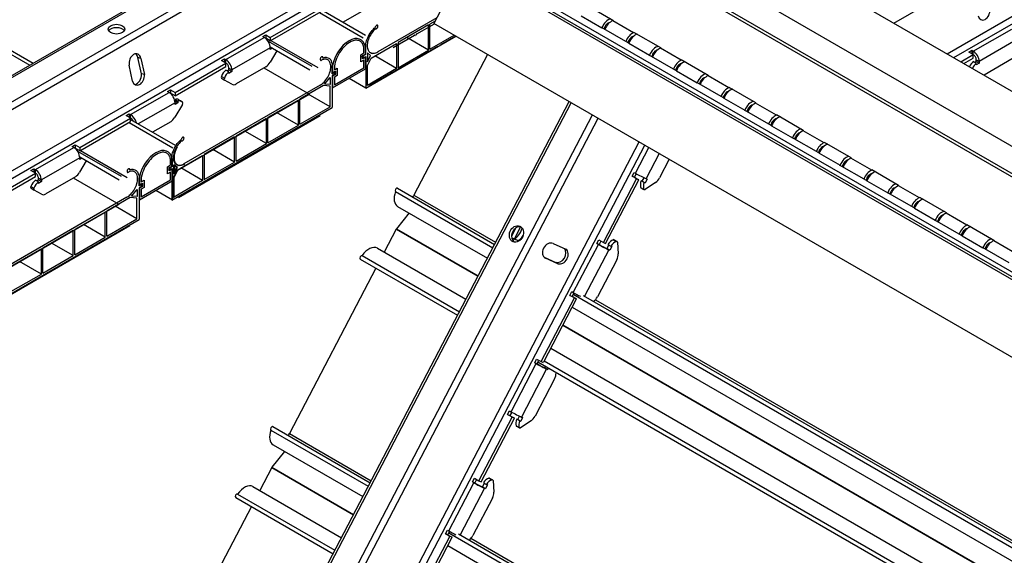
# Model space of a CAD drawing. Units: inches. Extents: x 43064 to 50852, y -12951 to -8210.
# Drawn here: x 43982 to 43997, y -10133 to -10125 of the extents above; entities that cross this region are included whole.
import ezdxf

# ---------------------------------------------------------------- set-up
doc = ezdxf.new("R2010")
doc.units = ezdxf.units.IN
doc.header["$MEASUREMENT"] = 0
for name, color, linetype in [('Details', 7, 'Continuous'), ('Plasline', 253, 'Continuous'), ('Spacers', 1, 'Continuous')]:
    doc.layers.add(name, color=color, linetype=linetype)

# ---------------------------------------------------------------- blocks, each defined once
blk = doc.blocks.new('A$Cb0e9844d')
at = {"layer": 'Plasline'}
for p, q in [((6.826, 0.576), (6.794, 0.595)), ((6.822, 0.606), (6.812, 0.611)), ((6.954, 0.621), (6.899, 0.666)), ((6.899, 0.666), (6.899, 0.507)), ((6.134, 0.109), (6.234, 0.227)), ((6.234, 0.227), (6.234, 0.101)), ((6.316, 0.313), (6.299, 0.324)), ((6.869, 0.034), (6.569, 0.207)), ((6.054, 0.088), (3.621, -1.317)), ((6.232, -0.3), (5.842, -0.075)), ((5.666, -0.177), (5.121, -0.491)), ((5.095, -0.506), (4.551, -0.82)), ((5.666, -0.626), (5.276, -0.402)), ((4.525, -0.835), (3.981, -1.15)), ((5.095, -0.956), (4.706, -0.731)), ((4.525, -1.285), (4.136, -1.06)), ((3.435, -1.334), (3.435, -1.493)), ((3.49, -1.379), (3.435, -1.334)), ((3.955, -1.614), (3.565, -1.39))]:
    blk.add_line(p, q, dxfattribs=at)
at = {"layer": 'Plasline', "linetype": 'Continuous'}
for p, q in [((6.868, 0.638), (6.836, 0.62)), ((6.837, 0.58), (6.869, 0.599)), ((6.899, 0.507), (6.954, 0.621)), ((6.899, 0.438), (6.964, 0.573)), ((6.899, 0.085), (6.899, 0.438)), ((6.3, 0.27), (6.269, 0.253)), ((6.27, 0.292), (6.3, 0.309)), ((6.111, 0.08), (5.692, -0.162)), ((6.232, 0.071), (6.111, 0.08)), ((6.234, 0.101), (6.134, 0.109)), ((6.232, -0.3), (6.232, 0.071)), ((5.692, -0.611), (5.692, -0.162)), ((5.666, -0.626), (5.666, -0.177)), ((5.692, -0.611), (6.232, -0.3)), ((5.095, -0.956), (5.095, -0.506)), ((5.121, -0.941), (5.121, -0.491)), ((5.121, -0.941), (5.666, -0.626)), ((4.525, -1.285), (4.525, -0.835)), ((4.551, -1.27), (4.551, -0.82)), ((4.551, -1.27), (5.095, -0.956)), ((3.5, -1.427), (3.955, -1.165)), ((3.955, -1.165), (3.955, -1.614)), ((3.955, -1.165), (3.955, -1.614)), ((3.981, -1.15), (3.981, -1.599)), ((3.404, -1.362), (3.372, -1.38)), ((3.372, -1.42), (3.405, -1.401)), ((3.435, -1.493), (3.49, -1.379)), ((3.981, -1.599), (4.525, -1.285)), ((3.435, -1.562), (3.5, -1.427)), ((3.435, -1.915), (3.435, -1.562)), ((3.955, -1.614), (3.435, -1.915))]:
    blk.add_line(p, q, dxfattribs=at)
at = {"layer": 'Plasline'}
for points in [[(6.95, 0.981, 0.058752), (6.907, 0.881, 0.072341), (6.894, 0.793, 0.106617), (6.911, 0.712, 0.156851), (6.95, 0.669, 0.156851), (7.006, 0.657, 0.106617), (7.085, 0.683, 0.072341)], [(6.054, 0.088, 0.072341), (6.123, 0.143, 0.058752), (6.188, 0.23, 0.058752), (6.232, 0.33, 0.072341), (6.244, 0.418, 0.106617), (6.227, 0.499, 0.156851), (6.188, 0.541, 0.156851), (6.133, 0.553, 0.05429), (6.091, 0.544, 0.072341)], [(6.062, 0.574, 0.058752), (6.056, 0.561, 0.072341), (6.055, 0.549, 0.106617), (6.057, 0.539, 0.156851), (6.062, 0.533, 0.156851), (6.069, 0.531, 0.106617), (6.08, 0.535, 0.072341), (6.089, 0.542, 0.012334), (6.091, 0.544, 0.058752)], [(6.105, 0.579, 0.103863), (6.103, 0.589, 0.156851), (6.098, 0.595, 0.156851), (6.09, 0.596, 0.106617), (6.08, 0.593, 0.072341), (6.071, 0.586, 0.058752), (6.062, 0.574, 0.058752)], [(6.105, 0.579, -0.043311), (6.143, 0.586, -0.156851), (6.206, 0.572, -0.156851), (6.25, 0.524, -0.106617), (6.27, 0.432, -0.072341)], [(6.822, 0.606, 0.058752), (6.818, 0.597, 0.072341), (6.817, 0.589, 0.106617), (6.818, 0.581, 0.156851), (6.822, 0.577, 0.156851), (6.827, 0.576, 0.106617), (6.834, 0.579, 0.028392), (6.837, 0.58, 0.058752)], [(6.836, 0.62, 0.035548), (6.834, 0.619, 0.072341), (6.828, 0.614, 0.058752), (6.822, 0.606, 0.058752)], [(6.3, 0.27, 0.061735), (6.304, 0.272, 0.072341), (6.31, 0.277, 0.058752), (6.316, 0.285, 0.058752), (6.32, 0.294, 0.072341), (6.321, 0.302, 0.106617), (6.32, 0.31, 0.156851), (6.316, 0.313, 0.156851), (6.311, 0.314, 0.106617), (6.304, 0.312, 0.049263), (6.3, 0.309, 0.058752)], [(3.579, -0.862, 0.082389), (3.572, -0.881, 0.072341)], [(3.581, -0.904, 0.11476), (3.587, -0.904, 0.106617), (3.597, -0.901, 0.072341), (3.606, -0.894, 0.058752), (3.615, -0.882, 0.058752), (3.62, -0.869, 0.072341), (3.622, -0.858, 0.106617), (3.62, -0.847, 0.156851), (3.615, -0.841, 0.156851), (3.607, -0.84, 0.106617), (3.597, -0.843, 0.072341), (3.588, -0.85, 0.058752), (3.579, -0.862, 0.058752)], [(3.404, -1.222, -0.072341), (3.419, -1.122, -0.058752), (3.468, -1.008, -0.058752), (3.542, -0.909, -0.029955), (3.572, -0.881, -0.106617)], [(3.486, -1.019, 0.058752), (3.443, -1.119, 0.072341), (3.43, -1.207, 0.106617), (3.447, -1.288, 0.156851), (3.486, -1.331, 0.156851), (3.542, -1.343, 0.106617), (3.621, -1.317, 0.072341)], [(3.581, -0.904, 0.033244), (3.551, -0.931, 0.058752), (3.486, -1.019, 0.058752)], [(3.358, -1.394, 0.058752), (3.354, -1.403, 0.072341), (3.352, -1.411, 0.106617), (3.354, -1.419, 0.156851), (3.358, -1.423, 0.156851), (3.363, -1.424, 0.106617), (3.37, -1.421, 0.028392), (3.372, -1.42, 0.058752)], [(3.372, -1.38, 0.035548), (3.37, -1.381, 0.072341), (3.363, -1.386, 0.058752), (3.358, -1.394, 0.058752)]]:
    blk.add_lwpolyline(points, format="xyb", dxfattribs=at)
for points in [[(6.868, 0.638), (6.868, 0.778)], [(6.869, 0.599), (6.869, 0.034)], [(6.27, 0.292), (6.27, 0.432)], [(6.269, 0.253), (6.269, -0.312)], [(3.405, -1.966), (6.269, -0.312)], [(3.404, -1.362), (3.404, -1.222)], [(3.405, -1.401), (3.405, -1.966)]]:
    blk.add_lwpolyline(points, dxfattribs=at)
at = {"layer": 'Spacers'}
blk.add_lwpolyline([(6.277, 0.436), (6.277, 0.308), (6.329, 0.338), (6.329, 0.279), (6.277, 0.249), (6.277, 0.042), (6.861, 0.379), (6.861, 0.586), (6.81, 0.557), (6.81, 0.616), (6.861, 0.645), (6.861, 0.773, 0.021311)], format="xyb", dxfattribs=at)
blk.add_lwpolyline([(6.307, 0.436), (6.307, 0.36), (6.359, 0.39), (6.359, 0.262), (6.307, 0.232), (6.307, 0.094), (6.831, 0.396), (6.831, 0.534), (6.78, 0.505), (6.78, 0.633), (6.831, 0.663), (6.831, 0.773)], dxfattribs=at)
blk.add_ellipse((6.569, 0.537), major_axis=(0.211, 0.365), ratio=0.57735, start_param=-0.586289, end_param=2.157085, dxfattribs=at)
blk.add_open_spline([(6.832, 0.767), (6.827, 0.791), (6.819, 0.813), (6.798, 0.849), (6.784, 0.863), (6.752, 0.883), (6.734, 0.889), (6.692, 0.892), (6.668, 0.889), (6.595, 0.866), (6.559, 0.841), (6.49, 0.784), (6.455, 0.747), (6.393, 0.661), (6.366, 0.614), (6.327, 0.519), (6.314, 0.473), (6.307, 0.431)], degree=3, knots=[-0.586289, -0.586289, -0.586289, -0.586289, -0.357674, -0.357674, -0.12906, -0.12906, 0.099555, 0.099555, 0.328169, 0.328169, 0.785398, 0.785398, 1.242627, 1.242627, 1.699856, 1.699856, 2.157085, 2.157085, 2.157085, 2.157085], dxfattribs=at)

msp = doc.modelspace()

# ---------------------------------------------------------------- linework, layer by layer
at = {"layer": 'Details'}
for p, q in [((43971.95201, -10119.44514), (43982.46944, -10125.51739)), ((43971.98746, -10119.40838), (43982.519, -10125.48877)), ((43989.30685, -10121.43366), (44010.23933, -10133.51903)), ((43988.59974, -10121.84191), (44009.53222, -10133.92728)), ((43971.68857, -10131.74173), (43988.68937, -10121.92631)), ((43971.71201, -10131.75525), (43988.7128, -10121.93984)), ((43972.02683, -10131.93702), (43989.02762, -10122.12161)), ((43972.1234, -10131.99277), (43989.12419, -10122.17736)), ((43995.29974, -10124.89366), (43999.92648, -10122.2224)), ((43972.91365, -10132.44902), (43989.6604, -10122.78028)), ((43973.01022, -10132.50478), (43989.6604, -10122.89179)), ((43996.08999, -10125.34991), (44000.09348, -10123.03849)), ((44006.99056, -10132.91709), (43990.01999, -10123.11913)), ((44007.03298, -10132.89259), (43990.06242, -10123.09464)), ((43996.18656, -10125.40566), (44000.14812, -10123.11845)), ((43988.93035, -10124.01273), (43988.46823, -10124.89753)), ((44005.90092, -10133.81069), (43988.93035, -10124.01273)), ((43989.22568, -10124.07195), (44006.19624, -10133.86991)), ((43989.19795, -10124.12504), (44006.16852, -10133.923)), ((43986.03943, -10125.10619), (43986.79515, -10124.66988)), ((43990.7271, -10124.618), (43991.12485, -10124.84764)), ((43986.03943, -10125.15722), (43986.79515, -10124.72091)), ((43986.77095, -10124.73488), (43987.41997, -10125.10959)), ((43986.79515, -10124.69162), (43987.45542, -10125.07283)), ((43987.38945, -10124.72439), (43987.12068, -10124.87957)), ((43990.65494, -10124.78328), (43990.9643, -10124.96189)), ((43988.21721, -10125.05172), (43988.47624, -10124.90216)), ((44005.43879, -10134.69549), (43988.46823, -10124.89753)), ((43991.35478, -10125.18848), (43990.95703, -10124.95884)), ((43990.95703, -10124.95884), (43990.9643, -10124.96189)), ((43991.12485, -10124.84764), (43991.12485, -10124.85873)), ((43991.43421, -10125.03734), (43991.12485, -10124.85873)), ((43985.38093, -10125.43534), (43985.95104, -10125.10619)), ((43985.92894, -10125.09344), (43985.97313, -10125.06792)), ((43985.95104, -10125.10619), (43985.92894, -10125.09344)), ((43985.97313, -10125.06792), (43986.03943, -10125.10619)), ((43985.97313, -10125.06792), (43985.97313, -10125.11895)), ((43986.03943, -10125.10619), (43986.03943, -10125.15722)), ((43987.8665, -10125.25419), (43988.18229, -10125.07187)), ((43988.18229, -10125.07187), (43988.1929, -10125.078)), ((43988.79418, -10125.08572), (43988.57115, -10125.21448)), ((43991.43421, -10125.02625), (43991.83195, -10125.25589)), ((43991.43421, -10125.03734), (43991.43421, -10125.02625)), ((43996.47794, -10125.31023), (43997.04805, -10124.98108)), ((43985.97313, -10125.11895), (43985.97088, -10125.12025)), ((43986.03943, -10125.15722), (43985.97313, -10125.11895)), ((43986.00608, -10125.16018), (43986.6551, -10125.53489)), ((43986.03881, -10125.24692), (43986.62572, -10125.58577)), ((43986.0489, -10125.15176), (43986.74464, -10125.55344)), ((43988.52975, -10125.23838), (43988.22045, -10125.41696)), ((43991.36205, -10125.19153), (43991.35478, -10125.18848)), ((43991.36205, -10125.19153), (43991.67141, -10125.37014)), ((43991.83195, -10125.25589), (43991.83195, -10125.26698)), ((43997.13644, -10125.13418), (43996.56633, -10125.46333)), ((43986.03943, -10125.25929), (43985.46932, -10125.58844)), ((43986.13673, -10125.30345), (43986.03774, -10125.47491)), ((43986.03943, -10125.2848), (43986.03943, -10125.25929)), ((43986.07193, -10125.26604), (43986.03943, -10125.2848)), ((43989.26511, -10125.35761), (43988.17346, -10127.44773)), ((43992.06189, -10125.59673), (43991.66414, -10125.36709)), ((43991.66414, -10125.36709), (43991.67141, -10125.37014)), ((43992.14131, -10125.44559), (43991.83195, -10125.26698)), ((43996.2938, -10125.46758), (43996.47794, -10125.36126)), ((43996.41165, -10125.32299), (43996.45584, -10125.29748)), ((43996.47794, -10125.36126), (43996.41165, -10125.32299)), ((43996.45584, -10125.29748), (43996.47794, -10125.31023)), ((43996.45584, -10125.29748), (43996.45584, -10125.34851)), ((43996.47794, -10125.4123), (43996.47794, -10125.31023)), ((43983.99367, -10125.75436), (43983.94542, -10125.5186)), ((43984.11795, -10125.41718), (43984.07526, -10125.40574)), ((43984.12725, -10125.64738), (43984.07526, -10125.40574)), ((43984.11795, -10125.41718), (43984.16994, -10125.65882)), ((43984.62521, -10125.92269), (43985.38093, -10125.48638)), ((43984.62521, -10125.97372), (43985.38093, -10125.53741)), ((43985.31464, -10125.4481), (43985.35883, -10125.42259)), ((43985.38093, -10125.48638), (43985.31464, -10125.4481)), ((43985.35883, -10125.42259), (43985.38093, -10125.43534)), ((43985.35883, -10125.42259), (43985.35883, -10125.47362)), ((43985.38093, -10125.53741), (43985.38093, -10125.43534)), ((43985.97524, -10125.54089), (43985.53351, -10125.79592)), ((43988.17905, -10125.44086), (43987.8665, -10125.62131)), ((43992.14131, -10125.4345), (43992.53906, -10125.66414)), ((43992.14131, -10125.44559), (43992.14131, -10125.4345)), ((43996.33799, -10125.49309), (43996.47794, -10125.4123)), ((43996.52214, -10125.49116), (43996.47794, -10125.46565)), ((43996.49803, -10125.47725), (43996.52214, -10125.46333)), ((43996.52214, -10125.43781), (43996.56633, -10125.46333)), ((43996.52214, -10125.46333), (43996.52214, -10125.43781)), ((43996.52214, -10125.46333), (43996.56633, -10125.48884)), ((43996.56633, -10125.48884), (43996.52214, -10125.51436)), ((43996.52214, -10125.51436), (43996.52214, -10125.49116)), ((43996.56633, -10125.46333), (43996.56633, -10125.48884)), ((43997.07225, -10125.41578), (43996.63816, -10125.6664)), ((43984.16994, -10125.65882), (43984.12725, -10125.64738)), ((43985.31346, -10125.68418), (43985.35766, -10125.70969)), ((43985.42513, -10125.61628), (43985.38093, -10125.59076)), ((43985.40102, -10125.60236), (43985.42513, -10125.58844)), ((43985.42513, -10125.56292), (43985.46932, -10125.58844)), ((43985.42513, -10125.58844), (43985.42513, -10125.56292)), ((43985.42513, -10125.58844), (43985.46932, -10125.61395)), ((43985.46932, -10125.61395), (43985.42513, -10125.63947)), ((43985.42513, -10125.63947), (43985.42513, -10125.61628)), ((43985.46932, -10125.58844), (43985.46932, -10125.61395)), ((43985.94326, -10125.55935), (43986.61964, -10125.94985)), ((43987.83159, -10125.64147), (43987.51242, -10125.82574)), ((43987.8559, -10125.61519), (43987.8665, -10125.62131)), ((43992.06915, -10125.59978), (43992.06189, -10125.59673)), ((43992.06915, -10125.59978), (43992.37851, -10125.77838)), ((43992.53906, -10125.66414), (43992.53906, -10125.67522)), ((43992.84842, -10125.85383), (43992.53906, -10125.67522)), ((43985.31641, -10125.71285), (43985.3606, -10125.73837)), ((43985.47101, -10125.80211), (43985.3606, -10125.73837)), ((43992.76899, -10126.00497), (43992.37125, -10125.77533)), ((43992.37125, -10125.77533), (43992.37851, -10125.77838)), ((43983.96672, -10126.25184), (43984.53682, -10125.92269)), ((43984.51473, -10125.90993), (43984.55892, -10125.88442)), ((43984.53682, -10125.92269), (43984.51473, -10125.90993)), ((43984.55892, -10125.93545), (43984.55667, -10125.93675)), ((43984.55892, -10125.88442), (43984.62521, -10125.92269)), ((43984.55892, -10125.88442), (43984.55892, -10125.93545)), ((43984.62521, -10125.97372), (43984.55892, -10125.93545)), ((43984.62521, -10125.92269), (43984.62521, -10125.97372)), ((43984.63305, -10127.09681), (43986.61964, -10125.94985)), ((43992.84842, -10125.84275), (43993.24617, -10126.07239)), ((43992.84842, -10125.85383), (43992.84842, -10125.84275)), ((43983.84373, -10138.75951), (43990.47775, -10126.05773)), ((43983.87296, -10138.77638), (43990.50699, -10126.07461)), ((43984.62521, -10126.07578), (43984.08047, -10126.39029)), ((43984.62296, -10126.05157), (43984.62521, -10126.05027)), ((43984.73393, -10126.10018), (43984.62352, -10126.29141)), ((43984.62521, -10126.02707), (43984.66941, -10126.05259)), ((43984.62521, -10126.05027), (43984.62521, -10126.02707)), ((43984.62521, -10126.05027), (43984.66941, -10126.07578)), ((43984.66941, -10126.07578), (43984.62521, -10126.1013)), ((43984.62521, -10126.1013), (43984.62521, -10126.07578)), ((43984.66941, -10126.05259), (43984.66941, -10126.07578)), ((43984.67794, -10126.02977), (43984.72213, -10126.05529)), ((43992.77626, -10126.00802), (43992.76899, -10126.00497)), ((43992.77626, -10126.00802), (43993.08562, -10126.18663)), ((43993.24617, -10126.07239), (43993.24617, -10126.08347)), ((43993.55553, -10126.26208), (43993.24617, -10126.08347)), ((43983.90043, -10126.2646), (43983.94462, -10126.23908)), ((43983.96672, -10126.30287), (43983.90043, -10126.2646)), ((43983.94462, -10126.23908), (43983.96672, -10126.25184)), ((43983.94462, -10126.23908), (43983.94462, -10126.29011)), ((43983.96672, -10126.3539), (43983.96672, -10126.25184)), ((43984.18779, -10138.95815), (43990.82181, -10126.25638)), ((43986.78145, -10126.27175), (43984.67814, -10127.4861)), ((43986.78145, -10126.27175), (43984.67814, -10127.4861)), ((43993.4761, -10126.41322), (43993.07835, -10126.18358)), ((43993.07835, -10126.18358), (43993.08562, -10126.18663)), ((43993.55553, -10126.25099), (43993.95328, -10126.48063)), ((43993.55553, -10126.26208), (43993.55553, -10126.25099)), ((43983.211, -10126.73919), (43983.96672, -10126.30287)), ((43983.211, -10126.79022), (43983.96672, -10126.3539)), ((43983.94252, -10126.36787), (43984.59154, -10126.74258)), ((43983.96672, -10126.32461), (43984.62699, -10126.70582)), ((43984.27215, -10139.00686), (43990.90618, -10126.30509)), ((43984.56102, -10126.35738), (43984.29225, -10126.51256)), ((43993.48337, -10126.41627), (43993.4761, -10126.41322)), ((43993.48337, -10126.41627), (43993.79273, -10126.59488)), ((43993.95328, -10126.48063), (43993.95328, -10126.49172)), ((43994.26263, -10126.67033), (43993.95328, -10126.49172)), ((43983.10051, -10126.72643), (43983.14471, -10126.70091)), ((43983.14471, -10126.70091), (43983.211, -10126.73919)), ((43983.14471, -10126.70091), (43983.14471, -10126.75194)), ((43984.88104, -10139.3584), (43991.51507, -10126.65663)), ((43984.96541, -10139.40711), (43991.59944, -10126.70534)), ((43994.18321, -10126.82147), (43993.78546, -10126.59183)), ((43993.78546, -10126.59183), (43993.79273, -10126.59488)), ((43994.26263, -10126.65924), (43994.66038, -10126.88888)), ((43994.26263, -10126.67033), (43994.26263, -10126.65924)), ((43982.5525, -10127.06834), (43983.12261, -10126.73919)), ((43983.12261, -10126.73919), (43983.10051, -10126.72643)), ((43983.14471, -10126.75194), (43983.14245, -10126.75325)), ((43983.211, -10126.79022), (43983.14471, -10126.75194)), ((43983.17766, -10126.79318), (43983.82667, -10127.16789)), ((43983.211, -10126.73919), (43983.211, -10126.79022)), ((43983.22047, -10126.78475), (43983.91621, -10127.18644)), ((43991.46336, -10127.12298), (43991.66249, -10126.74174)), ((43991.81354, -10126.82895), (43991.61865, -10127.20209)), ((43994.19048, -10126.82452), (43994.18321, -10126.82147)), ((43994.19048, -10126.82452), (43994.49983, -10127.00313)), ((43983.211, -10126.89228), (43982.64089, -10127.22143)), ((43983.3083, -10126.93644), (43983.20931, -10127.1079)), ((43983.21038, -10126.87991), (43983.7973, -10127.21877)), ((43983.211, -10126.9178), (43983.211, -10126.89228)), ((43983.2435, -10126.89903), (43983.211, -10126.9178)), ((43991.96369, -10126.91564), (43991.82089, -10127.18905)), ((43994.89031, -10127.22972), (43994.49257, -10127.00008)), ((43994.49257, -10127.00008), (43994.49983, -10127.00313)), ((43994.66038, -10126.88888), (43994.66038, -10126.89997)), ((43994.96974, -10127.07858), (43994.66038, -10126.89997)), ((43981.79679, -10127.55568), (43982.5525, -10127.11937)), ((43982.48621, -10127.08109), (43982.53041, -10127.05558)), ((43982.5525, -10127.11937), (43982.48621, -10127.08109)), ((43982.53041, -10127.05558), (43982.5525, -10127.06834)), ((43982.53041, -10127.05558), (43982.53041, -10127.10661)), ((43982.5525, -10127.1704), (43982.5525, -10127.06834)), ((43991.41238, -10127.16553), (43991.44127, -10127.11023)), ((43991.44127, -10127.11023), (43991.46336, -10127.12298)), ((43991.47262, -10127.12828), (43991.44583, -10127.17957)), ((43994.96974, -10127.06749), (43995.36749, -10127.29713)), ((43994.96974, -10127.07858), (43994.96974, -10127.06749)), ((43981.79679, -10127.60671), (43982.5525, -10127.1704)), ((43982.5967, -10127.24927), (43982.5525, -10127.22375)), ((43982.57259, -10127.23535), (43982.5967, -10127.22143)), ((43982.5967, -10127.19591), (43982.64089, -10127.22143)), ((43982.5967, -10127.22143), (43982.5967, -10127.19591)), ((43982.5967, -10127.22143), (43982.64089, -10127.24695)), ((43982.64089, -10127.24695), (43982.5967, -10127.27246)), ((43982.5967, -10127.27246), (43982.5967, -10127.24927)), ((43982.64089, -10127.22143), (43982.64089, -10127.24695)), ((43983.14681, -10127.17388), (43982.70508, -10127.42891)), ((43983.11484, -10127.19234), (43983.79121, -10127.58285)), ((43990.98478, -10128.14943), (43991.47867, -10127.2038)), ((43991.01823, -10128.16347), (43991.51212, -10127.21784)), ((43991.41238, -10127.16553), (43991.44583, -10127.17957)), ((43991.47867, -10127.2038), (43991.41238, -10127.16553)), ((43991.44583, -10127.17957), (43991.51212, -10127.21784)), ((43991.51212, -10127.21784), (43991.47867, -10127.2038)), ((43991.5471, -10127.23252), (43991.5623, -10127.2389)), ((43991.59129, -10127.25803), (43991.5471, -10127.23252)), ((43991.5623, -10127.2389), (43991.5886, -10127.18854)), ((43991.5623, -10127.2389), (43991.60649, -10127.26441)), ((43991.60649, -10127.26441), (43991.59129, -10127.25803)), ((43991.76045, -10127.25903), (43991.60474, -10127.36211)), ((43991.63538, -10127.20911), (43991.60649, -10127.26441)), ((43991.61865, -10127.20209), (43991.63538, -10127.20911)), ((43994.89758, -10127.23277), (43994.89031, -10127.22972)), ((43994.89758, -10127.23277), (43995.20694, -10127.41138)), ((43995.36749, -10127.29713), (43995.36749, -10127.30822)), ((43982.48503, -10127.31717), (43982.52923, -10127.34269)), ((43982.48798, -10127.34585), (43982.53218, -10127.37136)), ((43982.64258, -10127.4351), (43982.53218, -10127.37136)), ((43987.89774, -10127.39528), (43989.34327, -10128.22986)), ((43987.92712, -10127.3444), (43989.3705, -10128.17773)), ((43988.17346, -10127.44773), (43989.3861, -10128.14785)), ((43991.5387, -10127.33193), (43991.5829, -10127.35744)), ((43991.54399, -10127.33904), (43991.58819, -10127.36455)), ((43995.59742, -10127.63797), (43995.19967, -10127.40833)), ((43995.19967, -10127.40833), (43995.20694, -10127.41138)), ((43995.67685, -10127.48683), (43995.36749, -10127.30822)), ((43981.80463, -10128.7298), (43983.79121, -10127.58285)), ((43995.67685, -10127.47574), (43996.0746, -10127.70538)), ((43995.67685, -10127.48683), (43995.67685, -10127.47574)), ((43988.1005, -10127.71216), (43987.91331, -10127.94706)), ((43987.93082, -10127.61419), (43989.26309, -10128.38338)), ((43995.60469, -10127.64102), (43995.59742, -10127.63797)), ((43995.60469, -10127.64102), (43995.91405, -10127.81963)), ((43996.0746, -10127.70538), (43996.0746, -10127.71647)), ((43996.38395, -10127.89507), (43996.0746, -10127.71647)), ((43996.30453, -10128.04622), (43995.90678, -10127.81658)), ((43995.90678, -10127.81658), (43995.91405, -10127.81963)), ((43996.38395, -10127.88399), (43996.7817, -10128.11363)), ((43996.38395, -10127.89507), (43996.38395, -10127.88399)), ((43983.95303, -10127.90474), (43981.84971, -10129.11909)), ((43983.95303, -10127.90474), (43981.84971, -10129.11909)), ((43987.9103, -10127.95158), (43987.73166, -10128.29362)), ((43987.9103, -10127.95158), (43989.12295, -10128.6517)), ((43987.91331, -10127.94706), (43989.12546, -10128.64689)), ((43989.68788, -10127.9328), (43989.62246, -10128.05806)), ((43989.75582, -10127.91656), (43989.66454, -10128.09134)), ((43989.62452, -10128.07877), (43989.66232, -10128.09137)), ((43989.71366, -10128.11965), (43989.62737, -10128.09089)), ((43989.66232, -10128.09137), (43989.71366, -10128.11965)), ((43990.23867, -10128.16424), (43990.43031, -10128.24904)), ((43990.53911, -10128.89259), (43990.9117, -10128.17922)), ((43990.8896, -10128.16646), (43990.91849, -10128.11116)), ((43990.8896, -10128.16646), (43990.92305, -10128.1805)), ((43990.9117, -10128.17922), (43990.8896, -10128.16646)), ((43990.94515, -10128.19326), (43990.9117, -10128.17922)), ((43990.91849, -10128.11116), (43990.98478, -10128.14943)), ((43990.94982, -10128.12925), (43990.92305, -10128.1805)), ((43990.98478, -10128.14943), (43991.01823, -10128.16347)), ((43991.0532, -10128.17815), (43991.0974, -10128.20367)), ((43991.133, -10128.10871), (43991.17719, -10128.13422)), ((43991.14482, -10128.10878), (43991.18902, -10128.13429)), ((43991.19517, -10128.14627), (43991.20658, -10128.31949)), ((43996.3118, -10128.04927), (43996.30453, -10128.04622)), ((43996.3118, -10128.04927), (43996.62115, -10128.22787)), ((43996.7817, -10128.11363), (43996.7817, -10128.12471)), ((43997.09106, -10128.30332), (43996.7817, -10128.12471)), ((43987.63035, -10128.23513), (43988.9443, -10128.99374)), ((43991.06699, -10128.25833), (43990.70628, -10128.94895)), ((43990.92305, -10128.1805), (43990.94515, -10128.19326)), ((43991.0228, -10128.23281), (43991.06699, -10128.25833)), ((43991.0228, -10128.23281), (43991.03952, -10128.23983)), ((43991.03952, -10128.23983), (43991.06744, -10128.18637)), ((43991.03952, -10128.23983), (43991.08371, -10128.26535)), ((43991.08371, -10128.26535), (43991.06699, -10128.25833)), ((43991.1126, -10128.21005), (43991.08371, -10128.26535)), ((43991.0974, -10128.20367), (43991.1126, -10128.21005)), ((43997.01163, -10128.45446), (43996.61389, -10128.22482)), ((43996.61389, -10128.22482), (43996.62115, -10128.22787)), ((43987.3747, -10128.39672), (43988.82023, -10129.2313)), ((43987.40244, -10128.34508), (43988.84738, -10129.17932)), ((43990.10534, -10128.36582), (43990.27746, -10128.44515)), ((43990.12696, -10128.38112), (43990.11206, -10128.37192)), ((43990.31149, -10128.46617), (43990.12696, -10128.38112)), ((43990.31149, -10128.46617), (43990.27746, -10128.44515)), ((43991.18533, -10128.40592), (43990.89664, -10128.95866)), ((43987.60758, -10128.53117), (43986.32495, -10130.98695)), ((43990.48813, -10128.93514), (43990.51701, -10128.87984)), ((43990.51701, -10128.87984), (43990.53911, -10128.89259)), ((43990.54262, -10128.9089), (43990.52158, -10128.94918)), ((43990.06053, -10129.91904), (43990.55442, -10128.97341)), ((43990.10067, -10129.92027), (43990.58787, -10128.98745)), ((43990.48813, -10128.93514), (43990.52158, -10128.94918)), ((43990.55442, -10128.97341), (43990.48813, -10128.93514)), ((43990.52158, -10128.94918), (43990.58787, -10128.98745)), ((43990.53724, -10128.91919), (44002.07119, -10135.57832)), ((43990.58787, -10128.98745), (43990.55442, -10128.97341)), ((43990.68468, -10128.93648), (44002.09842, -10135.5262)), ((43990.86627, -10129.00243), (44002.11402, -10135.49632)), ((43990.52335, -10129.11099), (44001.99101, -10135.73185)), ((43990.38321, -10129.37931), (44001.85087, -10136.00017)), ((43990.38572, -10129.3745), (44001.85338, -10135.99536)), ((43990.20456, -10129.72135), (44001.67222, -10136.34221)), ((43989.96535, -10129.93607), (43989.99423, -10129.88077)), ((43989.99423, -10129.88077), (43990.06053, -10129.91904)), ((43990.01957, -10129.91034), (43989.9988, -10129.95011)), ((43990.0142, -10129.92063), (44001.54815, -10136.57977)), ((43990.06053, -10129.91904), (43990.09145, -10129.93202)), ((43990.10764, -10129.90693), (44001.5753, -10136.52779)), ((43989.61486, -10130.6622), (43989.98745, -10129.94883)), ((43990.14274, -10130.02794), (43989.77015, -10130.74131)), ((43989.96535, -10129.93607), (43989.9988, -10129.95011)), ((43989.98745, -10129.94883), (43989.96535, -10129.93607)), ((43990.0209, -10129.96287), (43989.98745, -10129.94883)), ((43989.9988, -10129.95011), (43990.0209, -10129.96287)), ((43990.09854, -10130.00242), (43990.14274, -10130.02794)), ((43990.09854, -10130.00242), (43990.11527, -10130.00944)), ((43990.11527, -10130.00944), (43990.12749, -10129.98604)), ((43990.11527, -10130.00944), (43990.15946, -10130.03496)), ((43990.15946, -10130.03496), (43990.14274, -10130.02794)), ((43990.17168, -10130.01156), (43990.15946, -10130.03496)), ((43990.2814, -10130.0749), (43990.28233, -10130.0891)), ((43990.26108, -10130.17553), (43989.97239, -10130.72827)), ((43989.56388, -10130.70475), (43989.59276, -10130.64945)), ((43989.59276, -10130.64945), (43989.61486, -10130.6622)), ((43989.13627, -10131.68865), (43989.63017, -10130.74302)), ((43989.16972, -10131.70269), (43989.66362, -10130.75706)), ((43989.56388, -10130.70475), (43989.59733, -10130.71878)), ((43989.63017, -10130.74302), (43989.56388, -10130.70475)), ((43989.62412, -10130.6675), (43989.59733, -10130.71878)), ((43989.59733, -10130.71878), (43989.66362, -10130.75706)), ((43989.66362, -10130.75706), (43989.63017, -10130.74302)), ((43989.69859, -10130.77174), (43989.7138, -10130.77812)), ((43989.74279, -10130.79725), (43989.69859, -10130.77174)), ((43989.7138, -10130.77812), (43989.74009, -10130.72776)), ((43989.7138, -10130.77812), (43989.75799, -10130.80363)), ((43989.75799, -10130.80363), (43989.74279, -10130.79725)), ((43989.91195, -10130.79825), (43989.75623, -10130.90133)), ((43989.78687, -10130.74833), (43989.75799, -10130.80363)), ((43989.77015, -10130.74131), (43989.78687, -10130.74833)), ((43986.04924, -10130.9345), (43987.49477, -10131.76907)), ((43986.07861, -10130.88362), (43987.52199, -10131.71695)), ((43989.6902, -10130.87114), (43989.73439, -10130.89666)), ((43989.69549, -10130.87826), (43989.73968, -10130.90377)), ((43986.32495, -10130.98695), (43987.5376, -10131.68707)), ((43986.08232, -10131.15341), (43987.41458, -10131.9226)), ((43986.25199, -10131.25138), (43986.06481, -10131.48628)), ((43986.0618, -10131.4908), (43985.88315, -10131.83284)), ((43986.0618, -10131.4908), (43987.27444, -10132.19092)), ((43986.06481, -10131.48628), (43987.27695, -10132.18611)), ((43989.0411, -10131.70568), (43989.06998, -10131.65038)), ((43989.06998, -10131.65038), (43989.13627, -10131.68865)), ((43989.10132, -10131.66847), (43989.07455, -10131.71972)), ((43989.28449, -10131.64793), (43989.32869, -10131.67344)), ((43989.29632, -10131.648), (43989.34051, -10131.67351)), ((43989.34667, -10131.68549), (43989.35808, -10131.85871)), ((43985.78185, -10131.77435), (43987.0958, -10132.53296)), ((43988.69061, -10132.43181), (43989.0632, -10131.71844)), ((43989.21849, -10131.79755), (43988.85778, -10132.48817)), ((43989.0411, -10131.70568), (43989.07455, -10131.71972)), ((43989.0632, -10131.71844), (43989.0411, -10131.70568)), ((43989.09665, -10131.73248), (43989.0632, -10131.71844)), ((43989.07455, -10131.71972), (43989.09665, -10131.73248)), ((43989.13627, -10131.68865), (43989.16972, -10131.70269)), ((43989.17429, -10131.77203), (43989.21849, -10131.79755)), ((43989.17429, -10131.77203), (43989.19102, -10131.77905)), ((43989.19102, -10131.77905), (43989.21894, -10131.72559)), ((43989.19102, -10131.77905), (43989.23521, -10131.80457)), ((43989.2047, -10131.71737), (43989.24889, -10131.74289)), ((43989.23521, -10131.80457), (43989.21849, -10131.79755)), ((43989.26409, -10131.74927), (43989.23521, -10131.80457)), ((43989.24889, -10131.74289), (43989.26409, -10131.74927)), ((43985.52619, -10131.93594), (43986.97172, -10132.77052)), ((43985.55393, -10131.8843), (43986.99887, -10132.71854)), ((43989.33683, -10131.94514), (43989.04814, -10132.49788)), ((43985.75908, -10132.07039), (43984.47645, -10134.52617)), ((43988.63963, -10132.47436), (43988.66851, -10132.41906)), ((43988.66851, -10132.41906), (43988.69061, -10132.43181)), ((43988.21202, -10133.45826), (43988.70592, -10132.51263)), ((43988.25216, -10133.45949), (43988.73937, -10132.52667)), ((43988.63963, -10132.47436), (43988.67308, -10132.48839)), ((43988.70592, -10132.51263), (43988.63963, -10132.47436)), ((43988.69411, -10132.44812), (43988.67308, -10132.48839)), ((43988.67308, -10132.48839), (43988.73937, -10132.52667)), ((43988.68874, -10132.45841), (43998.85904, -10138.33024)), ((43988.73937, -10132.52667), (43988.70592, -10132.51263)), ((43988.83618, -10132.4757), (43998.89929, -10138.28564)), ((43989.01776, -10132.54165), (43998.91614, -10138.25648)), ((43988.67484, -10132.65021), (43998.78361, -10138.4865))]:
    msp.add_line(p, q, dxfattribs=at)
for centre, major_axis, ratio, start_param, end_param in [((43996.63357, -10124.72484), (-0.03235, -0.12074), 0.70710678, 5.43700169, 8.30999537), ((43983.75649, -10125.03466), (0.125, 0), 0.57735027, 0.36136712, 2.78022553), ((43991.05906, -10124.96871), (0.07687, 0.13315), 0.57735027, 0.46031063, 1.84388434), ((43991.05906, -10124.96871), (-0.04687, -0.08119), 0.57735027, 3.58015819, 5.1824073), ((43991.10325, -10124.99423), (-0.07687, -0.13315), 0.57735027, 3.7270423, 4.99218555), ((43985.95104, -10125.20826), (0.0625, -0.10825), 0.57735027, 0.78539816, 2.35619449), ((43988.18229, -10125.08412), (0.0075, 0.01299), 0.57735027, 5.49778714, 7.06858347), ((43988.21721, -10125.06396), (0.0075, 0.01299), 0.57735027, 0.78539816, 2.35619449), ((43991.41261, -10125.17284), (0.07687, 0.13315), 0.57735027, 0.58544964, 1.85059289), ((43991.41261, -10125.17284), (-0.04687, -0.08119), 0.57735027, 3.58015819, 5.1824073), ((43991.45681, -10125.19835), (-0.07687, -0.13315), 0.57735027, 3.60190329, 4.98547699), ((43991.76617, -10125.37696), (0.07687, 0.13315), 0.57735027, 0.46031063, 1.84388434), ((43984.03185, -10125.46869), (0.03164, 0.11807), 0.70710678, 5.34265712, 8.46946134), ((43983.98916, -10125.45726), (0.03164, 0.11807), 0.70710678, 5.34265712, 6.02465891), ((43991.76617, -10125.37696), (-0.04687, -0.08119), 0.57735027, 3.58015819, 5.1824073), ((43991.81036, -10125.40248), (-0.07687, -0.13315), 0.57735027, 3.7270423, 4.99218555), ((43996.47794, -10125.4123), (0.0625, -0.10825), 0.57735027, 0.78539816, 2.35619449), ((43996.47794, -10125.4123), (0.03125, -0.05413), 0.57735027, 0.78539816, 2.35619449), ((43985.38093, -10125.53741), (0.0625, -0.10825), 0.57735027, 0.78539816, 2.35619449), ((43985.38093, -10125.53741), (0.03125, -0.05413), 0.57735027, 0.78539816, 2.35619449), ((43985.97524, -10125.43882), (-0.0625, -0.10825), 0.57735027, 0.78539816, 1.57079633), ((43992.11972, -10125.58109), (0.07687, 0.13315), 0.57735027, 0.58544964, 1.85059289), ((43992.11972, -10125.58109), (-0.04687, -0.08119), 0.57735027, 3.58015819, 5.1824073), ((43992.16391, -10125.6066), (-0.07687, -0.13315), 0.57735027, 3.60190329, 4.98547699), ((43996.50022, -10125.57253), (0.075, 0.1299), 0.57735027, 0.99697312, 1.65299419), ((43996.54441, -10125.59805), (0.075, 0.1299), 0.57735027, 0.99697312, 1.65299419), ((43984.07904, -10125.69145), (-0.03235, -0.12074), 0.70710678, 5.43700169, 8.30999537), ((43984.03635, -10125.68001), (-0.03235, -0.12074), 0.70710678, 0.25268026, 2.02681006), ((43985.33141, -10125.68687), (-0.015, -0.02598), 0.57735027, 4.93564348, 6.28318531), ((43985.40321, -10125.69764), (0.075, 0.1299), 0.57735027, 0.99697312, 1.79405083), ((43985.4474, -10125.72316), (0.075, 0.1299), 0.57735027, 0.99697312, 1.79405083), ((43987.83159, -10125.62922), (-0.0075, -0.01299), 0.57735027, 0.78539816, 2.35619449), ((43987.8665, -10125.60906), (-0.0075, -0.01299), 0.57735027, 5.49778714, 7.06858347), ((43992.47327, -10125.78521), (0.07687, 0.13315), 0.57735027, 0.46031063, 1.84388434), ((43992.51747, -10125.81073), (-0.07687, -0.13315), 0.57735027, 3.7270423, 4.99218555), ((43985.3756, -10125.71239), (-0.015, -0.02598), 0.57735027, 4.93564348, 6.28318531), ((43985.53351, -10125.69386), (-0.0625, -0.10825), 0.57735027, 0, 0.78539816), ((43992.47327, -10125.78521), (-0.04687, -0.08119), 0.57735027, 3.58015819, 5.1824073), ((43984.53682, -10126.02475), (0.0625, -0.10825), 0.57735027, 0.78539816, 2.35619449), ((43992.82683, -10125.98934), (0.07687, 0.13315), 0.57735027, 0.58544964, 1.85059289), ((43992.82683, -10125.98934), (-0.04687, -0.08119), 0.57735027, 3.58015819, 5.1824073), ((43992.87102, -10126.01485), (-0.07687, -0.13315), 0.57735027, 3.60190329, 4.98547699), ((43984.60294, -10126.15968), (0.075, 0.1299), 0.57735027, 0, 0.5738232), ((43984.64713, -10126.18519), (0.075, 0.1299), 0.57735027, 6.0599304, 6.85700851), ((43984.71893, -10126.09152), (0.015, 0.02598), 0.57735027, 4.71238898, 6.0599304), ((43993.18038, -10126.19346), (0.07687, 0.13315), 0.57735027, 0.46031063, 1.84388434), ((43993.18038, -10126.19346), (-0.04687, -0.08119), 0.57735027, 3.58015819, 5.1824073), ((43993.22457, -10126.21898), (-0.07687, -0.13315), 0.57735027, 3.7270423, 4.99218555), ((43983.96672, -10126.3539), (0.0625, -0.10825), 0.57735027, 1.07646976, 2.35619449), ((43993.53393, -10126.39758), (0.07687, 0.13315), 0.57735027, 0.58544964, 1.85059289), ((43983.96672, -10126.3539), (0.03125, -0.05413), 0.57735027, 1.39672906, 2.35619449), ((43984.56102, -10126.25532), (-0.0625, -0.10825), 0.57735027, 0.78539816, 1.57079633), ((43993.53393, -10126.39758), (-0.04687, -0.08119), 0.57735027, 3.58015819, 5.1824073), ((43993.57813, -10126.4231), (-0.07687, -0.13315), 0.57735027, 3.60190329, 4.98547699), ((43993.88749, -10126.60171), (0.07687, 0.13315), 0.57735027, 0.46031063, 1.84388434), ((43993.88749, -10126.60171), (-0.04687, -0.08119), 0.57735027, 3.58015819, 5.1824073), ((43993.93168, -10126.62722), (-0.07687, -0.13315), 0.57735027, 3.7270423, 4.99218555), ((43994.24104, -10126.80583), (0.07687, 0.13315), 0.57735027, 0.58544964, 1.85059289), ((43994.28524, -10126.83135), (-0.07687, -0.13315), 0.57735027, 3.60190329, 4.98547699), ((43983.12261, -10126.84125), (0.0625, -0.10825), 0.57735027, 0.78539816, 2.35619449), ((43994.24104, -10126.80583), (-0.04687, -0.08119), 0.57735027, 3.58015819, 5.1824073), ((43994.59459, -10127.00996), (0.07687, 0.13315), 0.57735027, 0.46031063, 1.84388434), ((43994.59459, -10127.00996), (-0.04687, -0.08119), 0.57735027, 3.58015819, 5.1824073), ((43994.63879, -10127.03547), (-0.07687, -0.13315), 0.57735027, 3.7270423, 4.99218555), ((43982.5525, -10127.1704), (0.0625, -0.10825), 0.57735027, 0.78539816, 2.35619449), ((43982.5525, -10127.1704), (0.03125, -0.05413), 0.57735027, 0.78539816, 2.35619449), ((43983.14681, -10127.07182), (-0.0625, -0.10825), 0.57735027, 0.78539816, 1.57079633), ((43991.53026, -10127.15106), (0.1108, -0.05787), 0.05966492, 4.09564672, 5.66644305), ((43994.94815, -10127.21408), (0.07687, 0.13315), 0.57735027, 0.58544964, 1.85059289), ((43994.94815, -10127.21408), (-0.04687, -0.08119), 0.57735027, 3.58015819, 5.1824073), ((43994.99234, -10127.2396), (-0.07687, -0.13315), 0.57735027, 3.60190329, 4.98547699), ((43982.57478, -10127.33064), (0.075, 0.1299), 0.57735027, 0.99697312, 1.79405083), ((43982.61897, -10127.35615), (0.075, 0.1299), 0.57735027, 0.99697312, 1.79405083), ((43991.64014, -10127.23759), (0.075, 0.1299), 0.57735027, 1.85551078, 2.65258848), ((43991.68434, -10127.2631), (0.075, 0.1299), 0.57735027, 1.85551078, 2.65258848), ((43991.75399, -10127.16097), (-0.0625, -0.10825), 0.57735027, 0.85853765, 1.64393582), ((43995.3017, -10127.4182), (0.07687, 0.13315), 0.57735027, 0.46031063, 1.84388434), ((43982.50298, -10127.31986), (-0.015, -0.02598), 0.57735027, 4.93564348, 6.28318531), ((43982.54718, -10127.34538), (-0.015, -0.02598), 0.57735027, 4.93564348, 6.28318531), ((43982.70508, -10127.32685), (-0.0625, -0.10825), 0.57735027, 0, 0.78539816), ((43988.05582, -10127.39769), (-0.125, -0.21651), 0.57735027, 5.02528571, 6.28318531), ((43987.91243, -10127.36984), (0.01469, 0.02544), 0.57735027, 0, 3.14159265), ((43988.05554, -10127.39821), (-0.11017, -0.19082), 0.57735027, 1.49079654, 1.64379365), ((43991.55899, -10127.31306), (-0.015, -0.02598), 0.57735027, 5.79418114, 6.28318531), ((43991.60319, -10127.33857), (-0.015, -0.02598), 0.57735027, 5.79418114, 7.14172296), ((43995.3017, -10127.4182), (-0.04687, -0.08119), 0.57735027, 3.58015819, 5.1824073), ((43995.3459, -10127.44372), (-0.07687, -0.13315), 0.57735027, 3.7270423, 4.99218555), ((43995.65525, -10127.62233), (0.07687, 0.13315), 0.57735027, 0.58544964, 1.85059289), ((43995.65525, -10127.62233), (-0.04687, -0.08119), 0.57735027, 3.58015819, 5.1824073), ((43995.69945, -10127.64784), (-0.07687, -0.13315), 0.57735027, 3.60190329, 4.98547699), ((43996.00881, -10127.82645), (0.07687, 0.13315), 0.57735027, 0.46031063, 1.84388434), ((43996.053, -10127.85197), (-0.07687, -0.13315), 0.57735027, 3.7270423, 4.99218555), ((43996.00881, -10127.82645), (-0.04687, -0.08119), 0.57735027, 3.58015819, 5.1824073), ((43987.91833, -10127.95495), (-0.0075, -0.01299), 0.57735027, 4.41976842, 4.78552847), ((43989.72802, -10128.03749), (0.04837, 0.11526), 0.81431368, 0.17915133, 2.96244132), ((43989.71519, -10127.97991), (-0.0603, -0.10949), 0.34691765, 0.17279172, 2.14491401), ((43996.36236, -10128.03058), (0.07687, 0.13315), 0.57735027, 0.58544964, 1.85059289), ((43996.36236, -10128.03058), (-0.04687, -0.08119), 0.57735027, 3.58015819, 5.1824073), ((43996.40656, -10128.05609), (-0.07687, -0.13315), 0.57735027, 3.60190329, 4.98547699), ((43989.76654, -10128.00819), (-0.0603, -0.10949), 0.34691765, 0.17279172, 1.40672674), ((43990.18345, -10128.27296), (-0.06422, -0.10401), 0.76843742, 3.24975407, 6.37655829), ((43990.9786, -10128.2073), (0.1108, -0.05787), 0.05966492, 4.09564672, 5.66644305), ((43991.11713, -10128.23896), (0.075, 0.1299), 0.57735027, 0.63528275, 1.43236086), ((43991.16133, -10128.26448), (0.075, 0.1299), 0.57735027, 0.63528275, 1.43236086), ((43991.12982, -10128.13476), (0.015, 0.02598), 0.57735027, 0, 0.63528275), ((43991.17402, -10128.16027), (0.015, 0.02598), 0.57735027, 5.57092664, 6.91846806), ((43996.71591, -10128.2347), (0.07687, 0.13315), 0.57735027, 0.46031063, 1.84388434), ((43996.71591, -10128.2347), (-0.04687, -0.08119), 0.57735027, 3.58015819, 5.1824073), ((43996.76011, -10128.26022), (-0.07687, -0.13315), 0.57735027, 3.7270423, 4.99218555), ((43987.50535, -10128.45164), (0.125, 0.21651), 0.57735027, 0, 1.40677617), ((43990.32535, -10128.33082), (-0.06567, -0.10636), 0.76843742, 0.20250599, 2.90346902), ((43990.35938, -10128.35183), (0.06567, 0.10636), 0.76843742, 3.34409864, 6.21709232), ((43990.9786, -10128.2073), (0.0554, -0.02893), 0.05966492, 4.09564672, 5.66644305), ((43991.11843, -10128.37784), (-0.0625, -0.10825), 0.57735027, 1.64393582, 2.42933398), ((43987.38939, -10128.37128), (0.01469, 0.02544), 0.57735027, 0.10597805, 3.14159265), ((43990.60601, -10128.92067), (0.1108, -0.05787), 0.05966492, 4.09564672, 5.09851424), ((43990.82974, -10128.93058), (-0.0625, -0.10825), 0.57735027, 0.90063425, 1.64393582), ((43990.05435, -10129.97691), (0.1108, -0.05787), 0.05966492, 4.09564672, 5.66644305), ((43990.05435, -10129.97691), (0.0554, -0.02893), 0.05966492, 4.09564672, 5.66644305), ((43990.19418, -10130.14745), (-0.0625, -0.10825), 0.57735027, 1.64393582, 2.42933398), ((43989.68176, -10130.69028), (0.1108, -0.05787), 0.05966492, 4.09564672, 5.66644305), ((43989.79164, -10130.77681), (0.075, 0.1299), 0.57735027, 1.85551078, 2.65258848), ((43989.83583, -10130.80232), (0.075, 0.1299), 0.57735027, 1.85551078, 2.65258848), ((43989.90549, -10130.70019), (-0.0625, -0.10825), 0.57735027, 0.85853765, 1.64393582), ((43986.20732, -10130.9369), (-0.125, -0.21651), 0.57735027, 5.02528571, 6.28318531), ((43986.06393, -10130.90906), (0.01469, 0.02544), 0.57735027, 0, 3.14159265), ((43989.71049, -10130.85228), (-0.015, -0.02598), 0.57735027, 5.79418114, 6.28318531), ((43989.75468, -10130.87779), (-0.015, -0.02598), 0.57735027, 5.79418114, 7.14172296), ((43986.20704, -10130.93743), (-0.11017, -0.19082), 0.57735027, 1.49079654, 1.64379365), ((43986.06982, -10131.49417), (-0.0075, -0.01299), 0.57735027, 4.41976842, 4.78552847), ((43989.26863, -10131.77818), (0.075, 0.1299), 0.57735027, 0.63528275, 1.43236086), ((43989.31282, -10131.8037), (0.075, 0.1299), 0.57735027, 0.63528275, 1.43236086), ((43989.28132, -10131.67398), (0.015, 0.02598), 0.57735027, 0, 0.63528275), ((43989.32551, -10131.69949), (0.015, 0.02598), 0.57735027, 5.57092663, 6.91846806), ((43985.65685, -10131.99086), (0.125, 0.21651), 0.57735027, 0, 1.40677617), ((43989.1301, -10131.74652), (0.1108, -0.05787), 0.05966492, 4.09564672, 5.66644305), ((43989.1301, -10131.74652), (0.0554, -0.02893), 0.05966492, 4.09564672, 5.66644305), ((43985.54088, -10131.9105), (0.01469, 0.02544), 0.57735027, 0.10597805, 3.14159265), ((43989.26993, -10131.91706), (-0.0625, -0.10825), 0.57735027, 1.64393582, 2.42933398), ((43988.75751, -10132.45989), (0.1108, -0.05787), 0.05966492, 4.09564672, 5.09851424), ((43988.98124, -10132.4698), (-0.0625, -0.10825), 0.57735027, 0.90063425, 1.64393582)]:
    msp.add_ellipse(centre, major_axis=major_axis, ratio=ratio, start_param=start_param, end_param=end_param, dxfattribs=at)
for centre, major_axis, ratio in [((43983.75649, -10124.98363), (-0.125, 0), 0.57735027), ((43989.69457, -10128.02345), (-0.04837, -0.11526), 0.81431368)]:
    msp.add_ellipse(centre, major_axis=major_axis, ratio=ratio, dxfattribs=at)
at = {"layer": 'Plasline'}
for p, q in [((43988.51064, -10124.81633), (43987.63724, -10125.32058)), ((43988.38905, -10124.92021), (43987.93651, -10125.18149)), ((43988.48545, -10124.86456), (43988.41065, -10124.90775)), ((43988.38905, -10125.29397), (43988.06538, -10125.10709)), ((43987.48281, -10125.33482), (43987.48281, -10125.46674)), ((43987.52827, -10125.37235), (43987.48281, -10125.33482)), ((43987.91491, -10125.56771), (43987.59123, -10125.38084))]:
    msp.add_line(p, q, dxfattribs=at)
at = {"layer": 'Plasline', "linetype": 'Continuous'}
for p, q in [((43988.38905, -10125.29397), (43988.38905, -10124.92021)), ((43988.41065, -10125.2815), (43988.41065, -10124.90775)), ((43988.41065, -10125.2815), (43988.77196, -10125.07289)), ((43987.53669, -10125.41232), (43987.91491, -10125.19396)), ((43987.91491, -10125.19396), (43987.91491, -10125.56771)), ((43987.91491, -10125.19396), (43987.91491, -10125.56771)), ((43987.93651, -10125.18149), (43987.93651, -10125.55524)), ((43987.45727, -10125.35777), (43987.43064, -10125.37314)), ((43987.43095, -10125.40587), (43987.45787, -10125.39033)), ((43987.48281, -10125.46674), (43987.52827, -10125.37235)), ((43987.93651, -10125.55524), (43988.38905, -10125.29397)), ((43987.48281, -10125.52421), (43987.53669, -10125.41232)), ((43987.48281, -10125.81719), (43987.48281, -10125.52421)), ((43987.91491, -10125.56771), (43987.48281, -10125.81719))]:
    msp.add_line(p, q, dxfattribs=at)
at = {"layer": 'Plasline'}
for points in [[(43987.45727, -10125.24133, -0.07234108), (43987.46932, -10125.15848, -0.05875187), (43987.50998, -10125.06395, -0.05875187), (43987.57152, -10124.98147, -0.02995452), (43987.59693, -10124.95768, -0.10661705)], [(43987.6028, -10124.94206, 0.08238925), (43987.59693, -10124.95768, 0.07234108)], [(43987.60432, -10124.97687, 0.11475973), (43987.60891, -10124.97747, 0.10661705), (43987.61756, -10124.97469, 0.07234108), (43987.62518, -10124.96867, 0.05875187), (43987.63232, -10124.9591, 0.05875187), (43987.63704, -10124.94814, 0.07234108), (43987.63843, -10124.93853, 0.10661705), (43987.63652, -10124.92965, 0.15685122), (43987.63232, -10124.92501, 0.15685122), (43987.62621, -10124.92369, 0.10661705), (43987.61756, -10124.92647, 0.07234108), (43987.60993, -10124.93249, 0.05875187), (43987.6028, -10124.94206, 0.05875187)], [(43987.52508, -10125.07267, 0.05875187), (43987.48924, -10125.15598, 0.07234108), (43987.47862, -10125.229, 0.10661705), (43987.49318, -10125.29647, 0.15685122), (43987.52508, -10125.33169, 0.15685122), (43987.57154, -10125.34171, 0.10661705), (43987.63724, -10125.32058, 0.07234108)], [(43987.60432, -10124.97687, 0.03324418), (43987.57932, -10124.99998, 0.05875187), (43987.52508, -10125.07267, 0.05875187)], [(43987.41857, -10125.38481, 0.05875187), (43987.41531, -10125.39237, 0.07234108), (43987.41435, -10125.399, 0.10661705), (43987.41567, -10125.40513, 0.15685122), (43987.41857, -10125.40832, 0.15685122), (43987.42278, -10125.40923, 0.10661705), (43987.42875, -10125.40731, 0.02839177), (43987.43095, -10125.40587, 0.05875187)], [(43987.43064, -10125.37314, 0.03554757), (43987.42875, -10125.37406, 0.07234108), (43987.42349, -10125.37821, 0.05875187), (43987.41857, -10125.38481, 0.05875187)]]:
    msp.add_lwpolyline(points, format="xyb", dxfattribs=at)
for points in [[(43987.45787, -10125.85978), (43988.79638, -10125.08699)], [(43987.45727, -10125.35777), (43987.45727, -10125.24133)], [(43987.45787, -10125.39033), (43987.45787, -10125.85978)]]:
    msp.add_lwpolyline(points, dxfattribs=at)

# ---------------------------------------------------------------- block references
at = {"ltscale": 12, "xscale": 0.8312499999999999, "yscale": 0.8312499999999999, "zscale": 0.8312499999999999}
for p in [(43981.74805, -10125.88821), (43978.87989, -10127.5509)]:
    msp.add_blockref('A$Cb0e9844d', p, dxfattribs=at)

doc.saveas('drawing.dxf')
